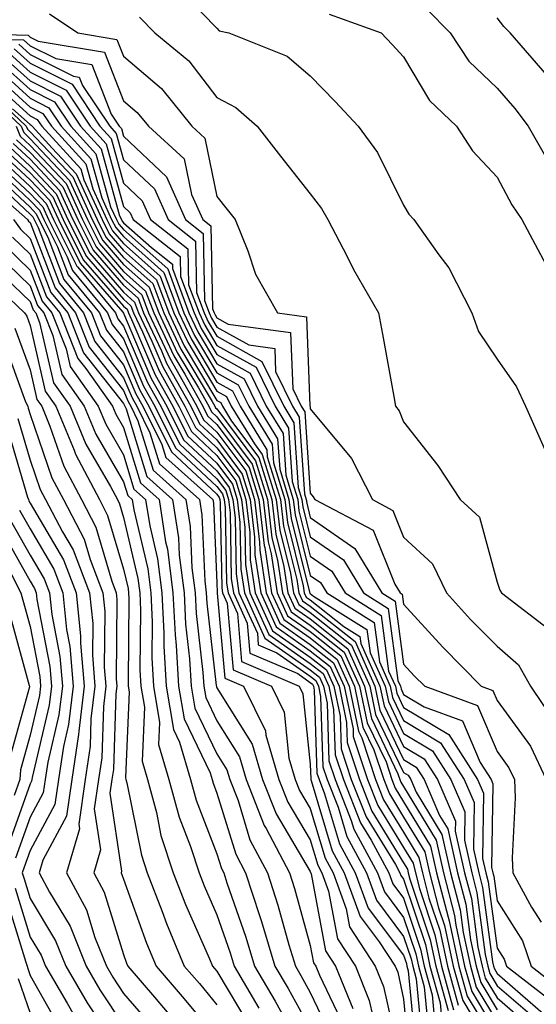
# Model space of a CAD drawing. Units: inches. Extents: x 997523 to 1000163, y 7255658 to 7258298.
# Drawn here: x 999227 to 999282, y 7256958 to 7257063 of the extents above; entities that cross this region are included whole.
import ezdxf

# ---------------------------------------------------------------- set-up
doc = ezdxf.new("R2010")
doc.units = ezdxf.units.IN
doc.header["$MEASUREMENT"] = 0
doc.layers.add('Contour_99757255', color=7, linetype='Continuous', true_color=0x839b5d)

msp = doc.modelspace()

# ---------------------------------------------------------------- linework, layer by layer
at = {"layer": 'Contour_99757255'}
for points in [[(999243.38, 7257067.25, 3091), (999248.05, 7257062.44, 3091), (999248.29, 7257062.16, 3091), (999249.32, 7257061.92, 3091), (999255.58, 7257059.45, 3091), (999258.05, 7257057.32, 3091), (999260.71, 7257054.58, 3091), (999263.17, 7257051.92, 3091), (999265.24, 7257049.11, 3091), (999268.05, 7257043.47, 3091), (999268.62, 7257042.49, 3091), (999269.14, 7257041.92, 3091), (999271.83, 7257038.14, 3091), (999272.88, 7257036.75, 3091), (999275.34, 7257031.92, 3091), (999276.07, 7257029.94, 3091), (999278.05, 7257026.96, 3091), (999280.15, 7257024.02, 3091), (999281.08, 7257021.92, 3091), (999283.23, 7257017.1, 3091)], [(999230.12, 7257063.99, 3089), (999233.15, 7257061.92, 3089), (999237.35, 7257061.22, 3089), (999238.05, 7257059.43, 3089), (999242.1, 7257055.97, 3089), (999245.35, 7257051.92, 3089), (999246.77, 7257050.64, 3089), (999248.05, 7257044.4, 3089), (999249.14, 7257043.01, 3089), (999250.01, 7257041.92, 3089), (999251.38, 7257038.59, 3089), (999252.19, 7257036.06, 3089), (999254.54, 7257031.92, 3089), (999257.63, 7257031.5, 3089), (999257.99, 7257021.98, 3089), (999258.03, 7257021.9, 3089), (999258.05, 7257021.64, 3089), (999262.45, 7257016.32, 3089), (999264.7, 7257011.92, 3089), (999266.9, 7257010.77, 3089), (999268.05, 7257007.91, 3089), (999271.15, 7257005.02, 3089), (999272.63, 7257001.92, 3089), (999275.22, 7256999.09, 3089), (999278.05, 7256996.2, 3089), (999280.36, 7256994.23, 3089), (999281.62, 7256991.92, 3089), (999284.22, 7256988.09, 3089)], [(999260.07, 7257063.94, 3092), (999265.64, 7257061.92, 3092), (999266.82, 7257060.69, 3092), (999268.05, 7257059.36, 3092), (999270.81, 7257054.68, 3092), (999273.71, 7257051.92, 3092), (999275.41, 7257049.28, 3092), (999278.05, 7257046.48, 3092), (999279.63, 7257043.5, 3092), (999280.69, 7257041.92, 3092), (999283.26, 7257037.13, 3092)], [(999270.56, 7257064.43, 3093), (999273.04, 7257061.92, 3093), (999275.04, 7257058.91, 3093), (999278.05, 7257056.02, 3093), (999279.97, 7257053.84, 3093), (999281.4, 7257051.92, 3093), (999283.8, 7257047.67, 3093)], [(999239.76, 7257063.63, 3090), (999241.42, 7257061.92, 3090), (999245.05, 7257058.92, 3090), (999248.05, 7257055, 3090), (999250.08, 7257053.95, 3090), (999252.35, 7257051.92, 3090), (999254.86, 7257048.73, 3090), (999258.05, 7257044.7, 3090), (999259.26, 7257043.13, 3090), (999259.94, 7257041.92, 3090), (999261.99, 7257037.98, 3090), (999262.69, 7257036.56, 3090), (999265.34, 7257031.92, 3090), (999265.79, 7257029.66, 3090), (999266.99, 7257022.98, 3090), (999267.19, 7257021.92, 3090), (999267.57, 7257021.44, 3090), (999268.05, 7257020.26, 3090), (999271.72, 7257015.59, 3090), (999274.09, 7257011.92, 3090), (999276.18, 7257010.05, 3090), (999278.05, 7257003.07, 3090), (999278.36, 7257002.23, 3090), (999278.52, 7257001.92, 3090), (999283.92, 7256997.79, 3090)], [(999283.46, 7257057.33, 3094), (999279.44, 7257061.92, 3094), (999278.76, 7257062.63, 3094), (999278.05, 7257063.54, 3094)], [(999219.16, 7257061.92, 3088), (999227.83, 7257061.7, 3088), (999228.05, 7257061.49, 3088), (999228.92, 7257061.05, 3088), (999236.01, 7257059.88, 3088), (999238.05, 7257054.64, 3088), (999239.52, 7257053.39, 3088), (999240.71, 7257051.92, 3088), (999244.56, 7257048.43, 3088), (999245.34, 7257044.63, 3088), (999246.55, 7257041.92, 3088), (999247.39, 7257041.26, 3088), (999247.59, 7257032.38, 3088), (999247.76, 7257031.92, 3088), (999247.85, 7257031.72, 3088), (999248.05, 7257031.39, 3088), (999249.25, 7257030.72, 3088), (999255.94, 7257029.81, 3088), (999256.17, 7257023.8, 3088), (999257.08, 7257021.92, 3088), (999257.45, 7257021.32, 3088), (999258.05, 7257012.61, 3088), (999258.36, 7257012.23, 3088), (999258.53, 7257011.92, 3088), (999264.77, 7257008.64, 3088), (999267.1, 7257002.87, 3088), (999267.68, 7257001.92, 3088), (999267.9, 7257001.77, 3088), (999268.05, 7257000.71, 3088), (999272.24, 7256996.11, 3088), (999276.34, 7256991.92, 3088), (999277.59, 7256991.46, 3088), (999278.05, 7256990.38, 3088), (999281.64, 7256985.51, 3088), (999283.3, 7256981.92, 3088)], [(999218.54, 7257061.43, 3087), (999227.33, 7257061.2, 3087), (999228.05, 7257060.55, 3087), (999230.79, 7257059.18, 3087), (999234.66, 7257058.53, 3087), (999236.73, 7257053.24, 3087), (999237.6, 7257051.92, 3087), (999237.82, 7257051.69, 3087), (999238.05, 7257050.85, 3087), (999242.64, 7257046.51, 3087), (999244.68, 7257041.92, 3087), (999246.57, 7257040.44, 3087), (999246.73, 7257033.24, 3087), (999247.22, 7257031.92, 3087), (999247.48, 7257031.35, 3087), (999248.05, 7257030.41, 3087), (999251.48, 7257028.49, 3087), (999254.25, 7257028.12, 3087), (999254.34, 7257025.63, 3087), (999256.15, 7257021.92, 3087), (999256.87, 7257020.74, 3087), (999257.43, 7257012.54, 3087), (999257.62, 7257011.92, 3087), (999257.67, 7257011.54, 3087), (999258.05, 7257010.01, 3087), (999262.82, 7257006.69, 3087), (999265.72, 7257001.92, 3087), (999267.15, 7257001.02, 3087), (999268.05, 7256994.3, 3087), (999269.18, 7256993.05, 3087), (999270.31, 7256991.92, 3087), (999275.97, 7256989.84, 3087), (999278.05, 7256984.92, 3087), (999279.32, 7256983.19, 3087), (999279.91, 7256981.92, 3087), (999279.99, 7256979.98, 3087), (999279.67, 7256973.54, 3087), (999279.75, 7256971.92, 3087), (999281.73, 7256968.24, 3087), (999282.76, 7256966.63, 3087)], [(999226.84, 7257060.71, 3086), (999228.05, 7257059.62, 3086), (999232.68, 7257057.29, 3086), (999233.31, 7257057.18, 3086), (999233.66, 7257056.31, 3086), (999236.57, 7257051.92, 3086), (999237.28, 7257051.15, 3086), (999238.05, 7257048.34, 3086), (999241.35, 7257045.22, 3086), (999242.82, 7257041.92, 3086), (999245.76, 7257039.63, 3086), (999245.87, 7257034.1, 3086), (999246.68, 7257031.92, 3086), (999247.11, 7257030.98, 3086), (999248.05, 7257029.43, 3086), (999252.86, 7257026.73, 3086), (999255.21, 7257021.92, 3086), (999256.29, 7257020.16, 3086), (999256.77, 7257013.2, 3086), (999257.16, 7257011.92, 3086), (999257.26, 7257011.13, 3086), (999258.05, 7257007.94, 3086), (999261.59, 7257005.46, 3086), (999263.74, 7257001.92, 3086), (999266.39, 7257000.26, 3086), (999267.42, 7256992.55, 3086), (999267.71, 7256991.92, 3086), (999267.77, 7256991.64, 3086), (999268.05, 7256991.04, 3086), (999270.26, 7256989.71, 3086), (999274.34, 7256988.21, 3086), (999276.23, 7256983.74, 3086), (999277.41, 7256981.92, 3086), (999277.6, 7256981.47, 3086), (999277.47, 7256972.5, 3086), (999277.6, 7256971.92, 3086), (999277.7, 7256971.57, 3086), (999278.05, 7256968.94, 3086), (999280.78, 7256964.65, 3086), (999281.72, 7256961.92, 3086), (999285.28, 7256959.15, 3086)], [(999225.85, 7257059.72, 3084), (999228.05, 7257057.73, 3084), (999231.92, 7257055.79, 3084), (999234.49, 7257051.92, 3084), (999236.18, 7257050.05, 3084), (999238.05, 7257043.32, 3084), (999238.77, 7257042.64, 3084), (999239.09, 7257041.92, 3084), (999244.11, 7257037.98, 3084), (999244.16, 7257035.81, 3084), (999245.6, 7257031.92, 3084), (999246.38, 7257030.25, 3084), (999248.05, 7257027.47, 3084), (999251.6, 7257025.47, 3084), (999253.34, 7257021.92, 3084), (999255.13, 7257019, 3084), (999255.44, 7257014.53, 3084), (999256.23, 7257011.92, 3084), (999256.43, 7257010.3, 3084), (999258.05, 7257003.79, 3084), (999259.15, 7257003.02, 3084), (999259.82, 7257001.92, 3084), (999264.89, 7256998.76, 3084), (999265.45, 7256994.52, 3084), (999266.6, 7256991.92, 3084), (999266.86, 7256990.73, 3084), (999268.05, 7256988.25, 3084), (999272, 7256985.87, 3084), (999274.54, 7256981.92, 3084), (999275.59, 7256979.46, 3084), (999275.52, 7256974.45, 3084), (999276.1, 7256971.92, 3084), (999276.5, 7256970.37, 3084), (999277.57, 7256962.4, 3084), (999277.67, 7256961.92, 3084), (999277.76, 7256961.63, 3084), (999278.05, 7256961.13, 3084), (999283, 7256956.87, 3084)], [(999226.34, 7257060.21, 3085), (999228.05, 7257058.67, 3085), (999232.55, 7257056.42, 3085), (999235.52, 7257051.92, 3085), (999236.73, 7257050.6, 3085), (999238.05, 7257045.83, 3085), (999240.06, 7257043.93, 3085), (999240.95, 7257041.92, 3085), (999244.93, 7257038.8, 3085), (999245.02, 7257034.95, 3085), (999246.14, 7257031.92, 3085), (999246.75, 7257030.62, 3085), (999248.05, 7257028.44, 3085), (999252.24, 7257026.11, 3085), (999254.28, 7257021.92, 3085), (999255.72, 7257019.59, 3085), (999256.11, 7257013.86, 3085), (999256.7, 7257011.92, 3085), (999256.84, 7257010.71, 3085), (999258.05, 7257005.86, 3085), (999260.37, 7257004.24, 3085), (999261.78, 7257001.92, 3085), (999265.64, 7256999.51, 3085), (999266.44, 7256993.53, 3085), (999267.16, 7256991.92, 3085), (999267.31, 7256991.18, 3085), (999268.05, 7256989.64, 3085), (999272.87, 7256986.74, 3085), (999275.97, 7256981.92, 3085), (999276.59, 7256980.46, 3085), (999276.5, 7256973.47, 3085), (999276.85, 7256971.92, 3085), (999277.1, 7256970.97, 3085), (999278.05, 7256963.87, 3085), (999278.81, 7256962.68, 3085), (999279.08, 7256961.92, 3085), (999284.12, 7256957.99, 3085)], [(999224.87, 7257058.74, 3082), (999228.05, 7257055.86, 3082), (999230.67, 7257054.54, 3082), (999232.41, 7257051.92, 3082), (999235.1, 7257048.97, 3082), (999236.67, 7257043.3, 3082), (999237.3, 7257041.92, 3082), (999237.55, 7257041.42, 3082), (999238.05, 7257040.85, 3082), (999242.78, 7257036.65, 3082), (999244.51, 7257031.92, 3082), (999245.65, 7257029.52, 3082), (999248.05, 7257025.5, 3082), (999250.34, 7257024.21, 3082), (999251.47, 7257021.92, 3082), (999253.98, 7257017.85, 3082), (999254.11, 7257015.86, 3082), (999255.31, 7257011.92, 3082), (999255.6, 7257009.47, 3082), (999257.3, 7257002.67, 3082), (999257.41, 7257001.92, 3082), (999257.61, 7257001.48, 3082), (999258.05, 7257001.17, 3082), (999261.66, 7256998.31, 3082), (999263.37, 7256997.24, 3082), (999263.47, 7256996.5, 3082), (999265.51, 7256991.92, 3082), (999265.95, 7256989.82, 3082), (999268.05, 7256985.46, 3082), (999270.26, 7256984.13, 3082), (999271.67, 7256981.92, 3082), (999273.59, 7256977.46, 3082), (999273.58, 7256976.39, 3082), (999274.58, 7256971.92, 3082), (999275.31, 7256969.18, 3082), (999276, 7256963.97, 3082), (999276.44, 7256961.92, 3082), (999276.78, 7256960.65, 3082), (999278.05, 7256958.54, 3082), (999281.6, 7256955.47, 3082)], [(999225.35, 7257059.22, 3083), (999228.05, 7257056.79, 3083), (999231.29, 7257055.16, 3083), (999233.45, 7257051.92, 3083), (999235.65, 7257049.52, 3083), (999237.63, 7257042.34, 3083), (999237.83, 7257041.92, 3083), (999237.89, 7257041.76, 3083), (999238.05, 7257041.59, 3083), (999241.04, 7257038.93, 3083), (999243.29, 7257037.16, 3083), (999243.3, 7257036.67, 3083), (999245.06, 7257031.92, 3083), (999246.02, 7257029.89, 3083), (999248.05, 7257026.48, 3083), (999250.98, 7257024.85, 3083), (999252.41, 7257021.92, 3083), (999254.55, 7257018.42, 3083), (999254.78, 7257015.19, 3083), (999255.77, 7257011.92, 3083), (999256.02, 7257009.89, 3083), (999257.98, 7257001.99, 3083), (999257.99, 7257001.92, 3083), (999258.01, 7257001.88, 3083), (999258.05, 7257001.85, 3083), (999258.38, 7257001.59, 3083), (999264.12, 7256997.99, 3083), (999264.46, 7256995.51, 3083), (999266.06, 7256991.92, 3083), (999266.41, 7256990.28, 3083), (999268.05, 7256986.85, 3083), (999271.13, 7256985, 3083), (999273.11, 7256981.92, 3083), (999274.59, 7256978.46, 3083), (999274.55, 7256975.42, 3083), (999275.34, 7256971.92, 3083), (999275.9, 7256969.77, 3083), (999276.78, 7256963.19, 3083), (999277.05, 7256961.92, 3083), (999277.27, 7256961.14, 3083), (999278.05, 7256959.83, 3083), (999282.3, 7256956.17, 3083)], [(999223.88, 7257057.75, 3080), (999228.05, 7257053.98, 3080), (999229.42, 7257053.29, 3080), (999230.33, 7257051.92, 3080), (999234.02, 7257047.89, 3080), (999234.76, 7257045.21, 3080), (999236.26, 7257041.92, 3080), (999236.86, 7257040.73, 3080), (999238.05, 7257039.35, 3080), (999241.99, 7257035.86, 3080), (999243.44, 7257031.92, 3080), (999244.92, 7257028.79, 3080), (999248.05, 7257023.54, 3080), (999249.09, 7257022.96, 3080), (999249.59, 7257021.92, 3080), (999252.07, 7257017.9, 3080), (999252.9, 7257016.77, 3080), (999254.39, 7257011.92, 3080), (999254.78, 7257008.65, 3080), (999255.92, 7257004.05, 3080), (999256.24, 7257001.92, 3080), (999256.81, 7257000.68, 3080), (999258.05, 7256999.81, 3080), (999262.45, 7256996.32, 3080), (999264.42, 7256991.92, 3080), (999265.04, 7256988.91, 3080), (999268.05, 7256982.66, 3080), (999268.52, 7256982.39, 3080), (999268.81, 7256981.92, 3080), (999269.39, 7256980.58, 3080), (999272.15, 7256976.02, 3080), (999273.08, 7256971.92, 3080), (999274.1, 7256967.97, 3080), (999274.43, 7256965.54, 3080), (999275.2, 7256961.92, 3080), (999275.81, 7256959.68, 3080), (999278.05, 7256955.95, 3080)], [(999224.38, 7257058.25, 3081), (999228.05, 7257054.92, 3081), (999230.04, 7257053.91, 3081), (999231.37, 7257051.92, 3081), (999234.56, 7257048.43, 3081), (999235.72, 7257044.25, 3081), (999236.78, 7257041.92, 3081), (999237.21, 7257041.08, 3081), (999238.05, 7257040.1, 3081), (999242.38, 7257036.25, 3081), (999243.98, 7257031.92, 3081), (999245.28, 7257029.15, 3081), (999248.05, 7257024.52, 3081), (999249.72, 7257023.59, 3081), (999250.53, 7257021.92, 3081), (999253.39, 7257017.26, 3081), (999253.45, 7257016.52, 3081), (999254.85, 7257011.92, 3081), (999255.19, 7257009.06, 3081), (999256.6, 7257003.37, 3081), (999256.82, 7257001.92, 3081), (999257.21, 7257001.08, 3081), (999258.05, 7257000.49, 3081), (999262.84, 7256996.71, 3081), (999264.96, 7256991.92, 3081), (999265.5, 7256989.37, 3081), (999268.05, 7256984.06, 3081), (999269.39, 7256983.26, 3081), (999270.25, 7256981.92, 3081), (999271.9, 7256978.07, 3081), (999272.77, 7256976.64, 3081), (999273.83, 7256971.92, 3081), (999274.7, 7256968.57, 3081), (999275.22, 7256964.75, 3081), (999275.81, 7256961.92, 3081), (999276.3, 7256960.17, 3081), (999278.05, 7256957.24, 3081)], [(999222.44, 7257056.31, 3076), (999227.08, 7257051.92, 3076), (999227.37, 7257051.24, 3076), (999228.05, 7257050.59, 3076), (999232.26, 7257046.13, 3076), (999234.18, 7257041.92, 3076), (999235.48, 7257039.35, 3076), (999238.05, 7257036.37, 3076), (999240.4, 7257034.27, 3076), (999241.28, 7257031.92, 3076), (999243.44, 7257027.31, 3076), (999244.62, 7257025.35, 3076), (999246.54, 7257021.92, 3076), (999247.04, 7257020.91, 3076), (999248.05, 7257019.97, 3076), (999251.49, 7257015.36, 3076), (999252.53, 7257011.92, 3076), (999253.12, 7257006.99, 3076), (999253.17, 7257006.8, 3076), (999253.91, 7257001.92, 3076), (999255.21, 7256999.08, 3076), (999258.05, 7256997.09, 3076), (999260.93, 7256994.8, 3076), (999262.22, 7256991.92, 3076), (999263.23, 7256987.1, 3076), (999263.57, 7256986.4, 3076), (999265.05, 7256981.92, 3076), (999265.89, 7256979.76, 3076), (999268.05, 7256976.27, 3076), (999269.69, 7256973.56, 3076), (999270.06, 7256971.92, 3076), (999270.76, 7256969.21, 3076), (999271.91, 7256965.78, 3076), (999272.73, 7256961.92, 3076), (999273.88, 7256957.75, 3076)], [(999222.71, 7257056.58, 3077), (999227.62, 7257051.92, 3077), (999227.75, 7257051.62, 3077), (999228.05, 7257051.32, 3077), (999232.62, 7257046.49, 3077), (999234.7, 7257041.92, 3077), (999235.82, 7257039.69, 3077), (999238.05, 7257037.13, 3077), (999240.8, 7257034.67, 3077), (999241.82, 7257031.92, 3077), (999243.81, 7257027.68, 3077), (999246.08, 7257023.89, 3077), (999247.18, 7257021.92, 3077), (999247.47, 7257021.34, 3077), (999248.05, 7257020.8, 3077), (999251.84, 7257015.71, 3077), (999253, 7257011.92, 3077), (999253.54, 7257007.41, 3077), (999253.86, 7257006.11, 3077), (999254.49, 7257001.92, 3077), (999255.61, 7256999.48, 3077), (999258.05, 7256997.77, 3077), (999261.31, 7256995.18, 3077), (999262.77, 7256991.92, 3077), (999263.68, 7256987.55, 3077), (999264.86, 7256985.11, 3077), (999265.91, 7256981.92, 3077), (999266.52, 7256980.39, 3077), (999268.05, 7256977.9, 3077), (999270.31, 7256974.18, 3077), (999270.81, 7256971.92, 3077), (999271.78, 7256968.19, 3077), (999272.42, 7256966.29, 3077), (999273.34, 7256961.92, 3077), (999274.37, 7256958.24, 3077), (999278.05, 7256952.07, 3077)], [(999223.39, 7257057.26, 3079), (999228.05, 7257053.04, 3079), (999228.79, 7257052.66, 3079), (999229.29, 7257051.92, 3079), (999233.48, 7257047.35, 3079), (999233.8, 7257046.17, 3079), (999235.75, 7257041.92, 3079), (999236.52, 7257040.39, 3079), (999238.05, 7257038.61, 3079), (999241.59, 7257035.46, 3079), (999242.9, 7257031.92, 3079), (999244.54, 7257028.41, 3079), (999248.05, 7257022.55, 3079), (999248.46, 7257022.33, 3079), (999248.66, 7257021.92, 3079), (999249.63, 7257020.34, 3079), (999252.55, 7257016.42, 3079), (999253.92, 7257011.92, 3079), (999254.36, 7257008.23, 3079), (999255.23, 7257004.74, 3079), (999255.66, 7257001.92, 3079), (999256.41, 7257000.28, 3079), (999258.05, 7256999.13, 3079), (999262.07, 7256995.94, 3079), (999263.87, 7256991.92, 3079), (999264.59, 7256988.46, 3079), (999267.44, 7256982.53, 3079), (999267.65, 7256981.92, 3079), (999267.76, 7256981.63, 3079), (999268.05, 7256981.16, 3079), (999271.54, 7256975.41, 3079), (999272.32, 7256971.92, 3079), (999273.5, 7256967.37, 3079), (999273.65, 7256966.32, 3079), (999274.58, 7256961.92, 3079), (999275.34, 7256959.21, 3079), (999278.05, 7256954.65, 3079)], [(999226.16, 7257053.81, 3078), (999228.05, 7257052.1, 3078), (999228.17, 7257052.04, 3078), (999228.25, 7257051.92, 3078), (999230.4, 7257049.57, 3078), (999232.97, 7257046.84, 3078), (999235.23, 7257041.92, 3078), (999236.17, 7257040.04, 3078), (999238.05, 7257037.87, 3078), (999241.19, 7257035.06, 3078), (999242.36, 7257031.92, 3078), (999244.18, 7257028.05, 3078), (999247.54, 7257022.43, 3078), (999247.83, 7257021.92, 3078), (999247.9, 7257021.77, 3078), (999248.05, 7257021.63, 3078), (999252.2, 7257016.07, 3078), (999253.46, 7257011.92, 3078), (999253.95, 7257007.82, 3078), (999254.54, 7257005.43, 3078), (999255.07, 7257001.92, 3078), (999256.01, 7256999.88, 3078), (999258.05, 7256998.45, 3078), (999261.69, 7256995.56, 3078), (999263.31, 7256991.92, 3078), (999264.13, 7256988, 3078), (999266.16, 7256983.81, 3078), (999266.78, 7256981.92, 3078), (999267.14, 7256981.01, 3078), (999268.05, 7256979.53, 3078), (999270.92, 7256974.79, 3078), (999271.57, 7256971.92, 3078), (999272.81, 7256967.16, 3078), (999272.92, 7256966.79, 3078), (999273.97, 7256961.92, 3078), (999274.85, 7256958.72, 3078), (999278.05, 7256953.37, 3078)], [(999226.56, 7257051.92, 3075), (999226.99, 7257050.86, 3075), (999228.05, 7257049.86, 3075), (999231.91, 7257045.78, 3075), (999233.67, 7257041.92, 3075), (999235.13, 7257039, 3075), (999238.05, 7257035.63, 3075), (999240.01, 7257033.88, 3075), (999240.74, 7257031.92, 3075), (999243.08, 7257026.95, 3075), (999243.16, 7257026.81, 3075), (999245.9, 7257021.92, 3075), (999246.61, 7257020.48, 3075), (999248.05, 7257019.14, 3075), (999251.14, 7257015.01, 3075), (999252.07, 7257011.92, 3075), (999252.62, 7257007.35, 3075), (999252.63, 7257006.5, 3075), (999253.32, 7257001.92, 3075), (999254.8, 7256998.67, 3075), (999258.05, 7256996.41, 3075), (999260.55, 7256994.42, 3075), (999261.67, 7256991.92, 3075), (999262.63, 7256987.34, 3075), (999262.66, 7256986.53, 3075), (999264.18, 7256981.92, 3075), (999265.28, 7256979.15, 3075), (999268.05, 7256974.63, 3075), (999269.08, 7256972.95, 3075), (999269.3, 7256971.92, 3075), (999269.74, 7256970.23, 3075), (999271.4, 7256965.27, 3075), (999272.11, 7256961.92, 3075), (999273.39, 7256957.26, 3075)], [(999226.22, 7257050.09, 3073), (999228.05, 7257048.39, 3073), (999231.19, 7257045.06, 3073), (999232.63, 7257041.92, 3073), (999234.44, 7257038.31, 3073), (999238.05, 7257034.15, 3073), (999239.22, 7257033.09, 3073), (999239.66, 7257031.92, 3073), (999241.09, 7257028.88, 3073), (999242.26, 7257026.13, 3073), (999244.61, 7257021.92, 3073), (999245.76, 7257019.63, 3073), (999248.05, 7257017.48, 3073), (999250.42, 7257014.29, 3073), (999251.15, 7257011.92, 3073), (999251.57, 7257008.4, 3073), (999251.61, 7257005.48, 3073), (999252.15, 7257001.92, 3073), (999254, 7256997.87, 3073), (999258.05, 7256995.05, 3073), (999259.8, 7256993.67, 3073), (999260.57, 7256991.92, 3073), (999261.24, 7256988.73, 3073), (999261.35, 7256985.22, 3073), (999262.44, 7256981.92, 3073), (999264.04, 7256977.91, 3073), (999267.16, 7256972.81, 3073), (999267.64, 7256971.92, 3073), (999267.76, 7256971.63, 3073), (999268.05, 7256971.23, 3073), (999270.38, 7256964.25, 3073), (999270.87, 7256961.92, 3073), (999271.96, 7256958.01, 3073), (999272.14, 7256956.01, 3073)], [(999226.6, 7257050.47, 3074), (999228.05, 7257049.13, 3074), (999231.55, 7257045.42, 3074), (999233.15, 7257041.92, 3074), (999234.79, 7257038.66, 3074), (999238.05, 7257034.89, 3074), (999239.62, 7257033.49, 3074), (999240.2, 7257031.92, 3074), (999242.11, 7257027.86, 3074), (999242.67, 7257026.54, 3074), (999245.26, 7257021.92, 3074), (999246.18, 7257020.05, 3074), (999248.05, 7257018.31, 3074), (999250.77, 7257014.64, 3074), (999251.6, 7257011.92, 3074), (999252.09, 7257007.88, 3074), (999252.12, 7257005.99, 3074), (999252.74, 7257001.92, 3074), (999254.4, 7256998.27, 3074), (999258.05, 7256995.73, 3074), (999260.18, 7256994.05, 3074), (999261.13, 7256991.92, 3074), (999261.94, 7256988.03, 3074), (999262.01, 7256985.88, 3074), (999263.31, 7256981.92, 3074), (999264.65, 7256978.52, 3074), (999268.05, 7256972.99, 3074), (999268.46, 7256972.33, 3074), (999268.55, 7256971.92, 3074), (999268.72, 7256971.25, 3074), (999270.89, 7256964.76, 3074), (999271.5, 7256961.92, 3074), (999272.81, 7256957.16, 3074)], [(999225.08, 7257048.95, 3070), (999228.05, 7257046.19, 3070), (999230.12, 7257043.99, 3070), (999231.07, 7257041.92, 3070), (999233.4, 7257037.27, 3070), (999237.97, 7257032, 3070), (999238.04, 7257031.91, 3070), (999238.05, 7257031.9, 3070), (999241.02, 7257024.89, 3070), (999242.69, 7257021.92, 3070), (999244.47, 7257018.34, 3070), (999248.05, 7257014.99, 3070), (999249.36, 7257013.23, 3070), (999249.76, 7257011.92, 3070), (999249.99, 7257009.98, 3070), (999250.1, 7257003.97, 3070), (999250.4, 7257001.92, 3070), (999252.38, 7256997.59, 3070), (999252.48, 7256996.35, 3070), (999254.46, 7256995.51, 3070), (999258.05, 7256993.01, 3070), (999258.66, 7256992.53, 3070), (999258.93, 7256991.92, 3070), (999259.16, 7256990.81, 3070), (999259.41, 7256983.28, 3070), (999259.85, 7256981.92, 3070), (999261.02, 7256978.95, 3070), (999261.96, 7256975.83, 3070), (999264.07, 7256971.92, 3070), (999265.13, 7256969, 3070), (999268.05, 7256965.12, 3070), (999268.85, 7256962.72, 3070), (999269.03, 7256961.92, 3070), (999269.4, 7256960.57, 3070), (999270.02, 7256953.89, 3070)], [(999225.46, 7257049.33, 3071), (999228.05, 7257046.92, 3071), (999230.48, 7257044.35, 3071), (999231.59, 7257041.92, 3071), (999233.74, 7257037.61, 3071), (999238.05, 7257032.65, 3071), (999238.44, 7257032.31, 3071), (999238.58, 7257031.92, 3071), (999239.06, 7257030.91, 3071), (999241.43, 7257025.3, 3071), (999243.32, 7257021.92, 3071), (999244.9, 7257018.77, 3071), (999248.05, 7257015.82, 3071), (999249.71, 7257013.58, 3071), (999250.22, 7257011.92, 3071), (999250.52, 7257009.45, 3071), (999250.61, 7257004.48, 3071), (999250.99, 7257001.92, 3071), (999253.2, 7256997.07, 3071), (999258.05, 7256993.69, 3071), (999259.04, 7256992.91, 3071), (999259.48, 7256991.92, 3071), (999259.86, 7256990.11, 3071), (999260.05, 7256983.92, 3071), (999260.72, 7256981.92, 3071), (999262.44, 7256977.53, 3071), (999262.73, 7256976.6, 3071), (999265.26, 7256971.92, 3071), (999266.01, 7256969.88, 3071), (999268.05, 7256967.15, 3071), (999269.36, 7256963.23, 3071), (999269.64, 7256961.92, 3071), (999270.25, 7256959.72, 3071), (999270.73, 7256954.6, 3071)], [(999225.84, 7257049.71, 3072), (999228.05, 7257047.65, 3072), (999230.83, 7257044.7, 3072), (999232.1, 7257041.92, 3072), (999234.09, 7257037.96, 3072), (999238.05, 7257033.39, 3072), (999238.83, 7257032.7, 3072), (999239.12, 7257031.92, 3072), (999240.07, 7257029.9, 3072), (999241.85, 7257025.72, 3072), (999243.97, 7257021.92, 3072), (999245.33, 7257019.2, 3072), (999248.05, 7257016.65, 3072), (999250.07, 7257013.94, 3072), (999250.69, 7257011.92, 3072), (999251.04, 7257008.93, 3072), (999251.11, 7257004.98, 3072), (999251.58, 7257001.92, 3072), (999253.6, 7256997.47, 3072), (999258.05, 7256994.37, 3072), (999259.42, 7256993.29, 3072), (999260.02, 7256991.92, 3072), (999260.55, 7256989.42, 3072), (999260.71, 7256984.58, 3072), (999261.59, 7256981.92, 3072), (999263.41, 7256977.28, 3072), (999264.56, 7256975.41, 3072), (999266.45, 7256971.92, 3072), (999266.88, 7256970.75, 3072), (999268.05, 7256969.2, 3072), (999269.87, 7256963.74, 3072), (999270.26, 7256961.92, 3072), (999271.1, 7256958.87, 3072), (999271.44, 7256955.31, 3072)], [(999224.32, 7257048.19, 3068), (999228.05, 7257044.72, 3068), (999229.41, 7257043.28, 3068), (999230.03, 7257041.92, 3068), (999232.02, 7257037.95, 3068), (999232.59, 7257036.46, 3068), (999236.33, 7257031.92, 3068), (999236.82, 7257030.69, 3068), (999238.05, 7257029.13, 3068), (999240.2, 7257024.07, 3068), (999241.4, 7257021.92, 3068), (999243.61, 7257017.48, 3068), (999248.05, 7257013.33, 3068), (999248.66, 7257012.53, 3068), (999248.83, 7257011.92, 3068), (999248.94, 7257011.03, 3068), (999249.09, 7257002.96, 3068), (999249.24, 7257001.92, 3068), (999250.24, 7256999.73, 3068), (999250.7, 7256994.57, 3068), (999256.86, 7256991.92, 3068), (999257.25, 7256991.12, 3068), (999258.05, 7256983.56, 3068), (999258.1, 7256981.97, 3068), (999258.12, 7256981.92, 3068), (999258.16, 7256981.81, 3068), (999260.4, 7256974.27, 3068), (999261.68, 7256971.92, 3068), (999263.39, 7256967.26, 3068), (999265.43, 7256964.54, 3068), (999267.14, 7256961.92, 3068), (999267.41, 7256961.28, 3068), (999268.05, 7256958.4, 3068), (999268.61, 7256952.48, 3068)], [(999224.7, 7257048.57, 3069), (999228.05, 7257045.46, 3069), (999229.77, 7257043.64, 3069), (999230.55, 7257041.92, 3069), (999233.06, 7257036.93, 3069), (999233.14, 7257036.83, 3069), (999237.18, 7257031.92, 3069), (999237.43, 7257031.3, 3069), (999238.05, 7257030.51, 3069), (999240.61, 7257024.48, 3069), (999242.04, 7257021.92, 3069), (999244.04, 7257017.91, 3069), (999248.05, 7257014.16, 3069), (999249.01, 7257012.88, 3069), (999249.3, 7257011.92, 3069), (999249.47, 7257010.5, 3069), (999249.59, 7257003.46, 3069), (999249.82, 7257001.92, 3069), (999251.3, 7256998.67, 3069), (999251.59, 7256995.46, 3069), (999256.7, 7256993.27, 3069), (999258.05, 7256992.33, 3069), (999258.27, 7256992.14, 3069), (999258.38, 7256991.92, 3069), (999258.47, 7256991.5, 3069), (999258.75, 7256982.62, 3069), (999258.99, 7256981.92, 3069), (999259.59, 7256980.38, 3069), (999261.17, 7256975.05, 3069), (999262.87, 7256971.92, 3069), (999264.26, 7256968.13, 3069), (999268.05, 7256963.09, 3069), (999268.34, 7256962.21, 3069), (999268.4, 7256961.92, 3069), (999268.54, 7256961.43, 3069), (999269.31, 7256953.18, 3069)], [(999223.19, 7257047.06, 3065), (999228.05, 7257042.52, 3065), (999228.34, 7257042.21, 3065), (999228.47, 7257041.92, 3065), (999228.9, 7257041.07, 3065), (999231.19, 7257035.06, 3065), (999233.77, 7257031.92, 3065), (999234.99, 7257028.86, 3065), (999238.05, 7257024.98, 3065), (999238.96, 7257022.83, 3065), (999239.47, 7257021.92, 3065), (999240.88, 7257019.09, 3065), (999241.9, 7257015.77, 3065), (999246.17, 7257011.92, 3065), (999246.43, 7257010.3, 3065), (999246.74, 7257003.23, 3065), (999246.91, 7257001.92, 3065), (999246.96, 7257000.83, 3065), (999247.98, 7256991.99, 3065), (999247.99, 7256991.92, 3065), (999248, 7256991.87, 3065), (999248.05, 7256991.75, 3065), (999251.83, 7256985.7, 3065), (999252.92, 7256981.92, 3065), (999254.38, 7256978.25, 3065), (999258.05, 7256972.08, 3065), (999258.09, 7256971.96, 3065), (999258.1, 7256971.92, 3065), (999258.14, 7256971.83, 3065), (999259.69, 7256963.56, 3065), (999260.76, 7256961.92, 3065), (999262.59, 7256957.38, 3065)], [(999223.57, 7257047.44, 3066), (999228.05, 7257043.25, 3066), (999228.69, 7257042.56, 3066), (999228.99, 7257041.92, 3066), (999229.93, 7257040.04, 3066), (999231.65, 7257035.52, 3066), (999234.63, 7257031.92, 3066), (999235.6, 7257029.47, 3066), (999238.05, 7257026.36, 3066), (999239.37, 7257023.24, 3066), (999240.11, 7257021.92, 3066), (999242.16, 7257017.81, 3066), (999242.57, 7257016.44, 3066), (999247.61, 7257011.92, 3066), (999247.67, 7257011.54, 3066), (999248.05, 7257003, 3066), (999248.07, 7257001.94, 3066), (999248.07, 7257001.92, 3066), (999248.09, 7257001.88, 3066), (999248.91, 7256992.78, 3066), (999250.89, 7256991.92, 3066), (999253.26, 7256987.13, 3066), (999253.3, 7256986.67, 3066), (999254.68, 7256981.92, 3066), (999255.63, 7256979.5, 3066), (999258.05, 7256975.45, 3066), (999258.86, 7256972.73, 3066), (999259.3, 7256971.92, 3066), (999260.01, 7256969.96, 3066), (999260.97, 7256964.84, 3066), (999262.88, 7256961.92, 3066), (999264.37, 7256958.24, 3066), (999265.14, 7256954.83, 3066)], [(999223.95, 7257047.82, 3067), (999228.05, 7257043.98, 3067), (999229.06, 7257042.93, 3067), (999229.51, 7257041.92, 3067), (999230.98, 7257038.99, 3067), (999232.12, 7257035.99, 3067), (999235.48, 7257031.92, 3067), (999236.21, 7257030.08, 3067), (999238.05, 7257027.75, 3067), (999239.79, 7257023.66, 3067), (999240.76, 7257021.92, 3067), (999243.18, 7257017.05, 3067), (999248.05, 7257012.5, 3067), (999248.29, 7257012.16, 3067), (999248.37, 7257011.92, 3067), (999248.41, 7257011.56, 3067), (999248.58, 7257002.45, 3067), (999248.66, 7257001.92, 3067), (999249.16, 7257000.81, 3067), (999249.8, 7256993.67, 3067), (999253.88, 7256991.92, 3067), (999255.26, 7256989.13, 3067), (999255.77, 7256984.2, 3067), (999256.43, 7256981.92, 3067), (999256.89, 7256980.76, 3067), (999258.05, 7256978.81, 3067), (999259.63, 7256973.5, 3067), (999260.49, 7256971.92, 3067), (999261.9, 7256968.07, 3067), (999262.26, 7256966.13, 3067), (999265.01, 7256961.92, 3067), (999265.89, 7256959.76, 3067), (999267.53, 7256952.44, 3067)], [(999222.59, 7257046.46, 3064), (999227.77, 7257041.92, 3064), (999227.88, 7257041.75, 3064), (999228.05, 7257041.6, 3064), (999230.73, 7257034.6, 3064), (999232.92, 7257031.92, 3064), (999234.38, 7257028.25, 3064), (999238.05, 7257023.6, 3064), (999238.55, 7257022.42, 3064), (999238.83, 7257021.92, 3064), (999239.6, 7257020.37, 3064), (999241.21, 7257015.08, 3064), (999244.74, 7257011.92, 3064), (999245.18, 7257009.05, 3064), (999245.37, 7257004.6, 3064), (999245.72, 7257001.92, 3064), (999245.83, 7256999.7, 3064), (999246.56, 7256993.41, 3064), (999246.64, 7256991.92, 3064), (999246.85, 7256990.72, 3064), (999248.05, 7256988.22, 3064), (999250.47, 7256984.34, 3064), (999251.17, 7256981.92, 3064), (999253.12, 7256976.99, 3064), (999253.31, 7256976.66, 3064), (999255.81, 7256971.92, 3064), (999256.36, 7256970.23, 3064), (999258.05, 7256964.14, 3064), (999258.4, 7256962.27, 3064), (999258.63, 7256961.92, 3064), (999259.02, 7256960.95, 3064), (999261.63, 7256955.5, 3064)], [(999226.26, 7257041.92, 3063), (999227.02, 7257040.89, 3063), (999228.05, 7257039.91, 3063), (999230.26, 7257034.13, 3063), (999232.07, 7257031.92, 3063), (999233.77, 7257027.64, 3063), (999238.05, 7257022.21, 3063), (999238.14, 7257022.01, 3063), (999238.19, 7257021.92, 3063), (999238.32, 7257021.65, 3063), (999240.53, 7257014.4, 3063), (999243.3, 7257011.92, 3063), (999243.94, 7257007.81, 3063), (999244.02, 7257005.95, 3063), (999244.53, 7257001.92, 3063), (999244.7, 7256998.57, 3063), (999245.13, 7256994.84, 3063), (999245.3, 7256991.92, 3063), (999245.7, 7256989.57, 3063), (999248.05, 7256984.67, 3063), (999249.1, 7256982.97, 3063), (999249.42, 7256981.92, 3063), (999250.31, 7256979.66, 3063), (999251.59, 7256975.46, 3063), (999253.47, 7256971.92, 3063), (999254.59, 7256968.46, 3063), (999255.77, 7256964.2, 3063), (999256.46, 7256961.92, 3063), (999257.04, 7256960.91, 3063), (999258.05, 7256959.1, 3063), (999260.37, 7256954.24, 3063)], [(999226.16, 7257040.03, 3062), (999228.05, 7257038.22, 3062), (999229.79, 7257033.66, 3062), (999231.22, 7257031.92, 3062), (999233.16, 7257027.03, 3062), (999234, 7257025.97, 3062), (999236.86, 7257021.92, 3062), (999237.21, 7257021.08, 3062), (999238.05, 7257019.63, 3062), (999239.86, 7257013.73, 3062), (999241.86, 7257011.92, 3062), (999242.56, 7257007.41, 3062), (999242.75, 7257006.62, 3062), (999243.34, 7257001.92, 3062), (999243.57, 7256997.44, 3062), (999243.7, 7256996.27, 3062), (999243.95, 7256991.92, 3062), (999244.55, 7256988.42, 3062), (999247.33, 7256982.64, 3062), (999247.54, 7256981.92, 3062), (999247.65, 7256981.52, 3062), (999248.05, 7256980.47, 3062), (999250.06, 7256973.93, 3062), (999251.13, 7256971.92, 3062), (999252.6, 7256967.37, 3062), (999252.84, 7256966.71, 3062), (999254.27, 7256961.92, 3062), (999255.67, 7256959.54, 3062), (999258.05, 7256955.23, 3062)], [(999225.3, 7257039.17, 3061), (999228.05, 7257036.52, 3061), (999229.32, 7257033.19, 3061), (999230.36, 7257031.92, 3061), (999231.9, 7257028.07, 3061), (999232.33, 7257026.2, 3061), (999235.34, 7257021.92, 3061), (999236.14, 7257020.01, 3061), (999238.05, 7257016.72, 3061), (999239.17, 7257013.04, 3061), (999240.42, 7257011.92, 3061), (999240.86, 7257009.11, 3061), (999241.69, 7257005.56, 3061), (999242.16, 7257001.92, 3061), (999242.38, 7256997.59, 3061), (999242.36, 7256996.23, 3061), (999242.6, 7256991.92, 3061), (999243.4, 7256987.27, 3061), (999244.05, 7256985.92, 3061), (999245.24, 7256981.92, 3061), (999245.83, 7256979.7, 3061), (999248.05, 7256973.95, 3061), (999248.53, 7256972.4, 3061), (999248.78, 7256971.92, 3061), (999249.12, 7256970.85, 3061), (999251.16, 7256965.03, 3061), (999252.09, 7256961.92, 3061), (999254.29, 7256958.16, 3061), (999257.36, 7256952.61, 3061)], [(999223.57, 7257037.44, 3059), (999228.05, 7257033.14, 3059), (999228.38, 7257032.25, 3059), (999228.67, 7257031.92, 3059), (999229.07, 7257030.9, 3059), (999230.55, 7257024.42, 3059), (999232.32, 7257021.92, 3059), (999234, 7257017.87, 3059), (999236.64, 7257013.33, 3059), (999237.39, 7257011.92, 3059), (999237.61, 7257011.48, 3059), (999238.05, 7257010.01, 3059), (999239.59, 7257003.46, 3059), (999239.79, 7257001.92, 3059), (999239.88, 7257000.09, 3059), (999239.81, 7256993.68, 3059), (999239.91, 7256991.92, 3059), (999240.29, 7256989.68, 3059), (999240.03, 7256983.9, 3059), (999240.62, 7256981.92, 3059), (999241.57, 7256978.4, 3059), (999242.06, 7256975.93, 3059), (999243.36, 7256971.92, 3059), (999244.67, 7256968.54, 3059), (999247.27, 7256962.7, 3059), (999247.59, 7256961.92, 3059), (999247.81, 7256961.68, 3059), (999248.05, 7256961.38, 3059), (999251.58, 7256955.45, 3059)], [(999224.43, 7257038.3, 3060), (999228.05, 7257034.83, 3060), (999228.85, 7257032.72, 3060), (999229.51, 7257031.92, 3060), (999230.48, 7257029.49, 3060), (999231.44, 7257025.31, 3060), (999233.83, 7257021.92, 3060), (999235.07, 7257018.94, 3060), (999238.05, 7257013.81, 3060), (999238.5, 7257012.37, 3060), (999238.99, 7257011.92, 3060), (999239.16, 7257010.81, 3060), (999240.64, 7257004.51, 3060), (999240.97, 7257001.92, 3060), (999241.13, 7256998.84, 3060), (999241.08, 7256994.95, 3060), (999241.25, 7256991.92, 3060), (999241.92, 7256988.05, 3060), (999241.81, 7256985.68, 3060), (999242.92, 7256981.92, 3060), (999244.02, 7256977.89, 3060), (999245.23, 7256974.74, 3060), (999246.14, 7256971.92, 3060), (999246.67, 7256970.54, 3060), (999248.05, 7256967.44, 3060), (999249.48, 7256963.35, 3060), (999249.91, 7256961.92, 3060), (999252.53, 7256957.44, 3060)], [(999222.62, 7257036.49, 3058), (999227.45, 7257031.92, 3058), (999227.7, 7257031.57, 3058), (999228.05, 7257030.59, 3058), (999229.66, 7257023.53, 3058), (999230.8, 7257021.92, 3058), (999232.76, 7257017.21, 3058), (999232.91, 7257016.78, 3058), (999235.47, 7257011.92, 3058), (999236.35, 7257010.22, 3058), (999238.05, 7257004.48, 3058), (999238.54, 7257002.41, 3058), (999238.6, 7257001.92, 3058), (999238.63, 7257001.34, 3058), (999238.53, 7256992.4, 3058), (999238.56, 7256991.92, 3058), (999238.66, 7256991.31, 3058), (999238.26, 7256982.13, 3058), (999238.31, 7256981.92, 3058), (999238.41, 7256981.56, 3058), (999239.96, 7256973.83, 3058), (999240.59, 7256971.92, 3058), (999242.18, 7256967.79, 3058), (999242.64, 7256966.51, 3058), (999244.56, 7256961.92, 3058), (999246.17, 7256960.05, 3058), (999248.05, 7256957.79, 3058)], [(999226.42, 7257030.29, 3057), (999228.05, 7257025.83, 3057), (999228.78, 7257022.65, 3057), (999229.29, 7257021.92, 3057), (999230.17, 7257019.8, 3057), (999231.65, 7257015.52, 3057), (999233.55, 7257011.92, 3057), (999235.08, 7257008.95, 3057), (999236.8, 7257003.17, 3057), (999237.28, 7257001.92, 3057), (999237.35, 7257001.22, 3057), (999237.26, 7256992.71, 3057), (999237.32, 7256991.92, 3057), (999237.22, 7256991.09, 3057), (999236.96, 7256983.01, 3057), (999236.79, 7256981.92, 3057), (999236.58, 7256980.45, 3057), (999237.85, 7256972.12, 3057), (999237.8, 7256971.92, 3057), (999237.88, 7256971.75, 3057), (999238.05, 7256971.24, 3057), (999240.51, 7256964.38, 3057), (999241.55, 7256961.92, 3057), (999244.55, 7256958.42, 3057), (999248.05, 7256954.2, 3057)], [(999225.15, 7257029.02, 3056), (999227.56, 7257022.41, 3056), (999227.79, 7257021.92, 3056), (999227.85, 7257021.72, 3056), (999228.05, 7257021.04, 3056), (999230.39, 7257014.26, 3056), (999231.63, 7257011.92, 3056), (999233.82, 7257007.69, 3056), (999234.47, 7257005.5, 3056), (999235.85, 7257001.92, 3056), (999236.06, 7256999.93, 3056), (999235.99, 7256993.98, 3056), (999236.16, 7256991.92, 3056), (999235.89, 7256989.76, 3056), (999235.72, 7256984.25, 3056), (999235.36, 7256981.92, 3056), (999234.92, 7256978.79, 3056), (999235.59, 7256974.38, 3056), (999234.87, 7256971.92, 3056), (999235.98, 7256969.85, 3056), (999238.05, 7256963.16, 3056), (999238.37, 7256962.24, 3056), (999238.52, 7256961.92, 3056), (999241.37, 7256958.6, 3056), (999242.92, 7256956.79, 3056)], [(999226.74, 7257020.61, 3055), (999228.05, 7257016.16, 3055), (999229.14, 7257013.01, 3055), (999229.71, 7257011.92, 3055), (999231.5, 7257008.47, 3055), (999232.65, 7257006.52, 3055), (999234.42, 7257001.92, 3055), (999234.76, 7256998.63, 3055), (999234.72, 7256995.25, 3055), (999234.99, 7256991.92, 3055), (999234.56, 7256988.43, 3055), (999234.47, 7256985.5, 3055), (999233.94, 7256981.92, 3055), (999233.26, 7256977.13, 3055), (999233.32, 7256976.65, 3055), (999231.94, 7256971.92, 3055), (999234.08, 7256967.95, 3055), (999234.99, 7256964.98, 3055), (999236.21, 7256961.92, 3055), (999236.89, 7256960.76, 3055), (999238.05, 7256959, 3055), (999241.33, 7256955.2, 3055)], [(999225.63, 7257019.5, 3054), (999227.78, 7257012.19, 3054), (999227.86, 7257011.92, 3054), (999227.91, 7257011.78, 3054), (999228.05, 7257011.55, 3054), (999231.61, 7257005.48, 3054), (999232.99, 7257001.92, 3054), (999233.46, 7256997.33, 3054), (999233.45, 7256996.52, 3054), (999233.83, 7256991.92, 3054), (999233.25, 7256987.12, 3054), (999233.23, 7256986.74, 3054), (999232.5, 7256981.92, 3054), (999231.96, 7256978.01, 3054), (999229.41, 7256973.28, 3054), (999229.01, 7256971.92, 3054), (999230.13, 7256969.84, 3054), (999232.34, 7256966.21, 3054), (999234.04, 7256961.92, 3054), (999235.52, 7256959.39, 3054), (999238.05, 7256955.55, 3054)], [(999226.91, 7257010.78, 3053), (999228.05, 7257008.77, 3053), (999230.58, 7257004.45, 3053), (999231.56, 7257001.92, 3053), (999231.96, 7256998.01, 3053), (999232.31, 7256996.18, 3053), (999232.67, 7256991.92, 3053), (999232.16, 7256987.81, 3053), (999231.61, 7256985.48, 3053), (999231.08, 7256981.92, 3053), (999230.71, 7256979.26, 3053), (999228.05, 7256974.32, 3053), (999227.42, 7256972.55, 3053), (999227.2, 7256971.92, 3053), (999227.4, 7256971.27, 3053), (999228.05, 7256969.16, 3053), (999230.77, 7256964.64, 3053), (999231.87, 7256961.92, 3053), (999234.14, 7256958.01, 3053), (999238.05, 7256952.11, 3053)], [(999225.9, 7257009.77, 3052), (999228.05, 7257005.97, 3052), (999229.55, 7257003.42, 3052), (999230.13, 7257001.92, 3052), (999230.36, 7256999.61, 3052), (999231.23, 7256995.1, 3052), (999231.5, 7256991.92, 3052), (999231.13, 7256988.84, 3052), (999229.93, 7256983.8, 3052), (999229.65, 7256981.92, 3052), (999229.46, 7256980.51, 3052), (999228.05, 7256977.9, 3052), (999226.49, 7256973.48, 3052)], [(999224.9, 7257008.77, 3051), (999228.05, 7257003.19, 3051), (999228.52, 7257002.39, 3051), (999228.7, 7257001.92, 3051), (999228.77, 7257001.2, 3051), (999230.16, 7256994.03, 3051), (999230.34, 7256991.92, 3051), (999230.09, 7256989.88, 3051), (999228.26, 7256982.13, 3051), (999228.23, 7256981.92, 3051), (999228.21, 7256981.76, 3051), (999228.05, 7256981.47, 3051), (999225.56, 7256974.41, 3051)], [(999226.07, 7257003.9, 3050), (999227.07, 7257001.92, 3050), (999227.27, 7257001.14, 3050), (999228.05, 7256998.31, 3050), (999229.09, 7256992.96, 3050), (999229.17, 7256991.92, 3050), (999229.05, 7256990.92, 3050), (999228.05, 7256986.68, 3050), (999227.01, 7256982.96, 3050), (999226.95, 7256981.92, 3050), (999226.34, 7256980.21, 3050)], [(999225.84, 7256999.71, 3049), (999227.96, 7256992.01, 3049), (999227.98, 7256991.92, 3049), (999227.97, 7256991.84, 3049), (999225.84, 7256984.13, 3049)], [(999226.43, 7256970.3, 3052), (999228.05, 7256965.04, 3052), (999229.22, 7256963.09, 3052), (999229.69, 7256961.92, 3052), (999232, 7256957.97, 3052), (999232.76, 7256956.63, 3052)], [(999225.46, 7256969.33, 3051), (999227.6, 7256962.37, 3051), (999227.74, 7256961.92, 3051), (999227.8, 7256961.67, 3051), (999228.05, 7256960.93, 3051), (999231.3, 7256955.17, 3051)], [(999226.75, 7256960.62, 3050), (999228.05, 7256956.89, 3050)]]:
    msp.add_polyline3d(points, dxfattribs=at)

doc.saveas('drawing.dxf')
